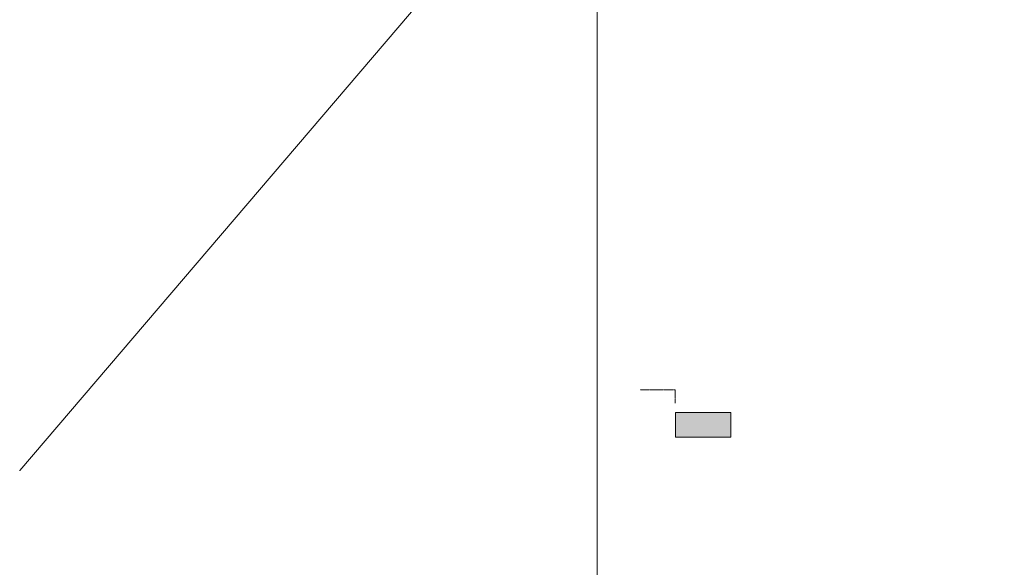
# Model space of a CAD drawing. Units: metres. Extents: x 4446721 to 4448541, y 5983842 to 5984695.
# Drawn here: x 4446721 to 4447037, y 5984158 to 5984334 of the extents above; entities that cross this region are included whole.
import ezdxf

# ---------------------------------------------------------------- set-up
doc = ezdxf.new("R2010")
doc.units = ezdxf.units.M
doc.linetypes.add('AUSGEZOGEN', pattern=[0])
doc.linetypes.add('PUNKT2_S9', pattern=[0.001, 0, -0.001])
doc.layers.add('XR$1$DIGI_GRENZEN_', color=6, linetype='Continuous')
doc.layers.add('XR$3$bäume', color=7, linetype='Continuous')
for name, color, linetype, lineweight in [('XR$10$STANDARD', 7, 'Continuous', 18), ('XR$2$STANDARD', 7, 'Continuous', 18), ('XR$3$STANDARD', 7, 'Continuous', 18)]:
    doc.layers.add(name, color=color, linetype=linetype, lineweight=lineweight)

msp = doc.modelspace()

# ---------------------------------------------------------------- hatches: boundary and pattern name
at = {"layer": 'XR$3$bäume', "linetype": 'AUSGEZOGEN', "lineweight": 18}
msp.add_hatch(color=31, dxfattribs=at).paths.add_polyline_path([(4446931.09, 5984207.41), (4446931.09, 5984199.46), (4446948.84, 5984199.46), (4446948.84, 5984207.41)])

# ---------------------------------------------------------------- linework, layer by layer
at = {"color": 7, "linetype": 'AUSGEZOGEN', "lineweight": 13}
for radius in [0.05, 0.025]:
    msp.add_circle((4446720.63, 5984188.77), radius, dxfattribs=at)
at = {"layer": 'XR$1$DIGI_GRENZEN_', "color": 7, "linetype": 'AUSGEZOGEN', "lineweight": 18}
msp.add_line((4446720.63, 5984188.77), (4446948.1, 5984455.31), dxfattribs=at)
at = {"layer": 'XR$10$STANDARD', "color": 7, "linetype": 'AUSGEZOGEN', "lineweight": 18}
for points, invisible_edges in [([(4447376.14, 5984299.13), (4447016.83, 5984514.6), (4447400.02, 5984265.46)], 14), ([(4447400.02, 5984265.46), (4447016.83, 5984514.6), (4447344.46, 5984298.81)], 3), ([(4447344.46, 5984298.81), (4447016.83, 5984514.6), (4447252.24, 5984354.05)], 3)]:
    msp.add_3dface(points, dxfattribs=dict(at, invisible_edges=invisible_edges))
at = {"layer": 'XR$2$STANDARD', "color": 7, "linetype": 'AUSGEZOGEN', "lineweight": 18}
msp.add_line((4446906.01, 5984642.48), (4446906.01, 5983842.48), dxfattribs=at)
at = {"layer": 'XR$3$bäume', "color": 7, "linetype": 'AUSGEZOGEN', "lineweight": 18}
for p, q in [((4446948.84, 5984207.41), (4446931.09, 5984207.41)), ((4446931.09, 5984207.41), (4446931.09, 5984199.46)), ((4446948.84, 5984199.46), (4446948.84, 5984207.41)), ((4446931.09, 5984199.46), (4446948.84, 5984199.46))]:
    msp.add_line(p, q, dxfattribs=at)
msp.add_3dface([(4446931.09, 5984207.41), (4446931.09, 5984199.46), (4446948.84, 5984199.46), (4446948.84, 5984207.41)], dxfattribs=at)
at = {"layer": 'XR$3$STANDARD', "color": 7, "linetype": 'PUNKT2_S9', "lineweight": 13}
for q in [(4446919.76, 5984214.68), (4446931.01, 5984210.43)]:
    msp.add_line((4446931.01, 5984214.68), q, dxfattribs=at)

doc.saveas('drawing.dxf')
